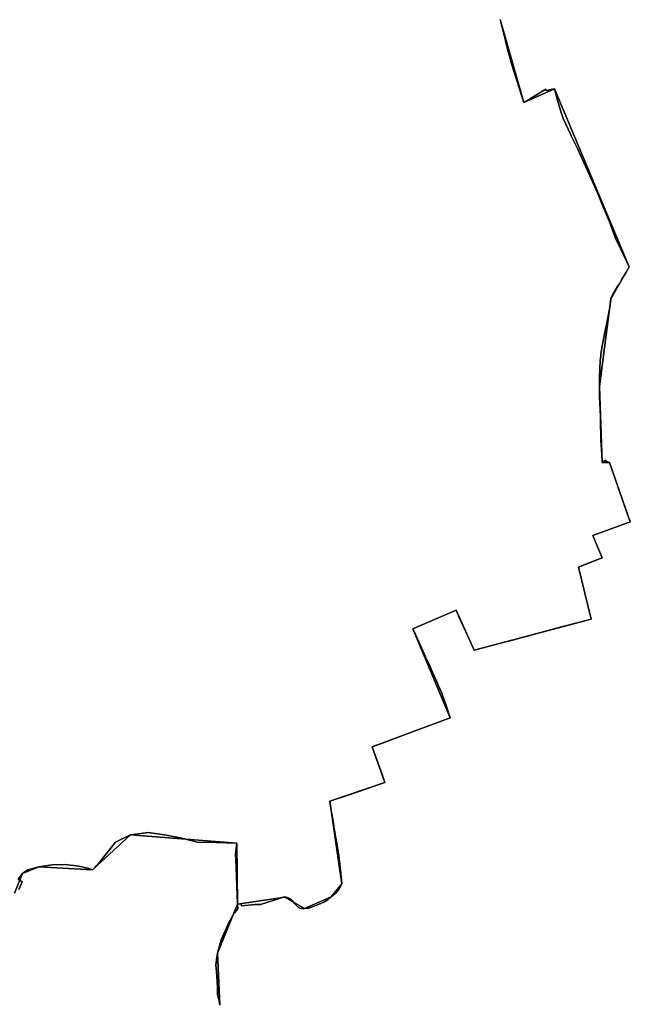
# Model space of a CAD drawing. Units: inches. Extents: x 48930 to 106139, y 57015 to 138762.
# Drawn here: x 59177 to 60296, y 69452 to 71254 of the extents above; entities that cross this region are included whole.
import ezdxf

# ---------------------------------------------------------------- set-up
doc = ezdxf.new("R2010")
doc.units = ezdxf.units.IN
doc.header["$MEASUREMENT"] = 0
for name, color, linetype, lineweight in [('LIMADM_CANTONS', 10, 'Continuous', 25), ('LIMADM_COMM_CADASTRALES', 10, 'Continuous', 25), ('LIMADM_COMMUNES', 10, 'Continuous', 25), ('LIMADM_GEN_CANTONS', 10, 'Continuous', 25), ('LIMADM_GEN_COMM_CADASTRALES', 10, 'Continuous', 25), ('LIMADM_GEN_COMMUNES', 10, 'Continuous', 25), ('LIMADM_GEN_SECTIONS', 10, 'Continuous', 25), ('LIMADM_SECTIONS', 10, 'Continuous', 25)]:
    doc.layers.add(name, color=color, linetype=linetype, lineweight=lineweight)

# ---------------------------------------------------------------- blocks, each defined once
blk = doc.blocks.new('limadmin_ACAD_1_FMEBLOCK7')
at = {"layer": 'LIMADM_GEN_COMM_CADASTRALES'}
blk.add_lwpolyline([(-2278.1835, -1368.0645), (-2263.5255, -1332.1085), (-2233.4985, -1319.8975), (-2135.2405, -1325.2395), (-2065.5805, -1261.0285), (-1870.8975, -1276.4895), (-1869.5525, -1387.8535), (-1906.4445, -1477.5235), (-1902.0685, -1572.6445)], dxfattribs=at)
blk = doc.blocks.new('limadmin_ACAD_1_FMEBLOCK63')
at = {"layer": 'LIMADM_GEN_COMM_CADASTRALES'}
blk.add_lwpolyline([(2721.81, 983.66), (2717.434, 1078.781), (2754.326, 1168.451), (2752.981, 1279.815), (2558.298, 1295.276), (2488.638, 1231.065), (2390.38, 1236.407), (2360.353, 1224.196), (2345.695, 1188.24)], dxfattribs=at)
blk = doc.blocks.new('limadmin_ACAD_1_FMEBLOCK137')
at = {"layer": 'LIMADM_GEN_CANTONS'}
blk.add_lwpolyline([(-6943.77, -8189.1955), (-6929.112, -8153.2395), (-6899.085, -8141.0285), (-6800.827, -8146.3705), (-6731.167, -8082.1595), (-6536.484, -8097.6205), (-6535.139, -8208.9845), (-6572.031, -8298.6545), (-6567.655, -8393.7755)], dxfattribs=at)
blk = doc.blocks.new('limadmin_ACAD_1_FMEBLOCK138')
at = {"layer": 'LIMADM_GEN_CANTONS'}
blk.add_lwpolyline([(-10055.276, 4542.007), (-10059.652, 4637.128), (-10022.76, 4726.798), (-10024.105, 4838.162), (-10218.788, 4853.623), (-10288.448, 4789.412), (-10386.706, 4794.754), (-10416.733, 4782.543), (-10431.391, 4746.587)], dxfattribs=at)
blk = doc.blocks.new('limadmin_ACAD_1_FMEBLOCK157')
at = {"layer": 'LIMADM_GEN_SECTIONS'}
blk.add_lwpolyline([(-2097.219, 1200.6785), (-2053.656, 1048.7545), (-1998.02, 1073.4915), (-1860.762, 748.2735), (-1894.599, 689.3385), (-1915.563, 528.9415), (-1910.597, 390.1625), (-1897.112, 389.7685), (-1858.931, 281.1555), (-1927.524, 256.5505), (-1910.623, 215.5835), (-1954.034, 198.7015), (-1930.402, 103.3305), (-2145.153, 46.6385), (-2178.099, 119.4245), (-2257.194, 85.6875), (-2188.634, -77.0025), (-2331.552, -130.3455), (-2308.411, -195.6765), (-2409.513, -229.8775), (-2387.038, -380.8115), (-2406.501, -405.1545), (-2455.918, -426.1785), (-2491.846, -405.3295), (-2578.277, -418.1395), (-2615.169, -507.8095), (-2610.793, -602.9305)], dxfattribs=at)
blk = doc.blocks.new('limadmin_ACAD_1_FMEBLOCK217')
at = {"layer": 'LIMADM_GEN_SECTIONS'}
blk.add_lwpolyline([(-29.627, -914.8855), (-14.969, -878.9295), (15.058, -866.7185), (113.316, -872.0605), (182.976, -807.8495), (377.659, -823.3105), (379.004, -934.6745), (465.435, -921.8645), (501.363, -942.7135), (550.78, -921.6895), (570.243, -897.3465), (547.768, -746.4125), (648.87, -712.2115), (625.729, -646.8805), (768.647, -593.5375), (700.087, -430.8475), (779.182, -397.1105), (812.128, -469.8965), (1026.879, -413.2045), (1003.247, -317.8335), (1046.658, -300.9515), (1029.757, -259.9845), (1098.35, -235.3795), (1060.169, -126.7665), (1046.684, -126.3725), (1041.718, 12.4065), (1062.682, 172.8035), (1096.519, 231.7385), (959.261, 556.9565), (903.625, 532.2195), (860.062, 684.1435)], dxfattribs=at)
blk = doc.blocks.new('limadmin_ACAD_1_FMEBLOCK640')
at = {"layer": 'LIMADM_GEN_SECTIONS'}
blk.add_lwpolyline([(1167.3905, 57.1175), (1163.0145, 152.2385), (1199.9065, 241.9085), (1198.5615, 353.2725), (1003.8785, 368.7335), (934.2185, 304.5225), (835.9605, 309.8645), (805.9335, 297.6535), (791.2755, 261.6975)], dxfattribs=at)
blk = doc.blocks.new('limadmin_ACAD_1_FMEBLOCK707')
at = {"layer": 'LIMADM_GEN_COMMUNES'}
blk.add_lwpolyline([(-1648.466, -2943.944), (-1633.808, -2907.988), (-1603.781, -2895.777), (-1505.523, -2901.119), (-1435.863, -2836.908), (-1241.18, -2852.369), (-1239.835, -2963.733), (-1276.727, -3053.403), (-1272.351, -3148.524)], dxfattribs=at)
blk = doc.blocks.new('limadmin_ACAD_1_FMEBLOCK772')
at = {"layer": 'LIMADM_GEN_COMMUNES'}
blk.add_lwpolyline([(2721.81, 983.66), (2717.434, 1078.781), (2754.326, 1168.451), (2752.981, 1279.815), (2558.298, 1295.276), (2488.638, 1231.065), (2390.38, 1236.407), (2360.353, 1224.196), (2345.695, 1188.24)], dxfattribs=at)
blk = doc.blocks.new('limadmin_ACAD_1_FMEBLOCK824')
at = {"layer": 'LIMADM_COMMUNES'}
blk.add_lwpolyline([(2721.81, 983.66), (2720.412, 990.594), (2717.83, 1003.025), (2717.535, 1015.327), (2716.239, 1037.816), (2714.869, 1057.416), (2716.523, 1071.195), (2717.434, 1078.781), (2722.557, 1096.573), (2724.442, 1103.117), (2734.074, 1125.049), (2738.205, 1134.456), (2748.25, 1151.627), (2749, 1152.579), (2754.682, 1159.797), (2754.326, 1168.451), (2752.947, 1201.986), (2752.3, 1218.016), (2751.585, 1235.732), (2750.559, 1261.163), (2752.981, 1279.815), (2714.638, 1281.052), (2680.572, 1281.561), (2652.424, 1288.968), (2623.976, 1294.41), (2591.322, 1299.481), (2558.298, 1295.276), (2530.963, 1281.918), (2502.639, 1246.42), (2488.638, 1231.065), (2486.715, 1231.793), (2480.483, 1234.154), (2479.413, 1234.387), (2463.646, 1237.808), (2438.423, 1240.811), (2414.802, 1240.01), (2390.38, 1236.407), (2370.562, 1231.002), (2360.353, 1224.196), (2352.368, 1213.876), (2359.966, 1209.025), (2358.763, 1206.364), (2353.75, 1195.268)], dxfattribs=at)
blk = doc.blocks.new('limadmin_ACAD_1_FMEBLOCK826')
at = {"layer": 'LIMADM_COMMUNES'}
blk.add_lwpolyline([(-1643.141, -2936.916), (-1638.128, -2925.82), (-1636.925, -2923.159), (-1644.523, -2918.308), (-1636.538, -2907.988), (-1626.329, -2901.182), (-1606.511, -2895.777), (-1582.089, -2892.174), (-1558.468, -2891.373), (-1533.245, -2894.376), (-1517.478, -2897.797), (-1516.408, -2898.03), (-1510.176, -2900.391), (-1508.253, -2901.119), (-1494.252, -2885.764), (-1465.928, -2850.266), (-1438.593, -2836.908), (-1405.569, -2832.703), (-1372.915, -2837.774), (-1344.467, -2843.216), (-1316.319, -2850.623), (-1282.253, -2851.132), (-1243.91, -2852.369), (-1246.332, -2871.021), (-1245.306, -2896.452), (-1244.591, -2914.168), (-1243.944, -2930.198), (-1242.565, -2963.733), (-1242.209, -2972.387), (-1247.891, -2979.605), (-1248.641, -2980.557), (-1258.686, -2997.728), (-1262.817, -3007.135), (-1272.449, -3029.067), (-1274.334, -3035.611), (-1279.457, -3053.403), (-1280.368, -3060.989), (-1282.022, -3074.768), (-1280.652, -3094.368), (-1279.356, -3116.857), (-1279.061, -3129.159), (-1276.479, -3141.59), (-1275.081, -3148.524)], dxfattribs=at)

msp = doc.modelspace()

# ---------------------------------------------------------------- linework, layer by layer
at = {"layer": 'LIMADM_CANTONS'}
for points in [[(59543.675, 69450.466), (59542.277, 69457.4), (59539.695, 69469.831), (59539.4, 69482.133), (59538.104, 69504.622), (59536.734, 69524.222), (59538.388, 69538.001), (59539.299, 69545.587), (59544.422, 69563.379), (59546.307, 69569.923), (59555.939, 69591.855), (59560.07, 69601.262), (59570.115, 69618.433), (59570.865, 69619.385), (59576.547, 69626.603), (59576.191, 69635.257), (59574.812, 69668.792), (59574.165, 69684.822), (59573.45, 69702.538), (59572.424, 69727.969), (59574.846, 69746.621), (59536.503, 69747.858), (59502.437, 69748.367), (59474.289, 69755.774), (59445.841, 69761.216), (59413.187, 69766.287), (59380.163, 69762.082), (59352.828, 69748.724), (59324.504, 69713.226), (59310.503, 69697.871), (59308.58, 69698.599), (59302.348, 69700.96), (59301.278, 69701.193), (59285.511, 69704.614), (59260.288, 69707.617), (59236.667, 69706.816), (59212.245, 69703.213), (59192.427, 69697.808), (59182.218, 69691.002), (59174.233, 69680.682), (59181.831, 69675.831), (59180.628, 69673.17), (59175.615, 69662.074)], [(59175.615, 69662.074), (59180.628, 69673.17), (59181.831, 69675.831), (59174.233, 69680.682), (59182.218, 69691.002), (59192.427, 69697.808), (59212.245, 69703.213), (59236.667, 69706.816), (59260.288, 69707.617), (59285.511, 69704.614), (59301.278, 69701.193), (59302.348, 69700.96), (59308.58, 69698.599), (59310.503, 69697.871), (59324.504, 69713.226), (59352.828, 69748.724), (59380.163, 69762.082), (59413.187, 69766.287), (59445.841, 69761.216), (59474.289, 69755.774), (59502.437, 69748.367), (59536.503, 69747.858), (59574.846, 69746.621), (59572.424, 69727.969), (59573.45, 69702.538), (59574.165, 69684.822), (59574.812, 69668.792), (59576.191, 69635.257), (59576.547, 69626.603), (59570.865, 69619.385), (59570.115, 69618.433), (59560.07, 69601.262), (59555.939, 69591.855), (59546.307, 69569.923), (59544.422, 69563.379), (59539.299, 69545.587), (59538.388, 69538.001), (59536.734, 69524.222), (59538.104, 69504.622), (59539.4, 69482.133), (59539.695, 69469.831), (59542.277, 69457.4), (59543.675, 69450.466)]]:
    msp.add_lwpolyline(points, dxfattribs=at)
at = {"layer": 'LIMADM_COMM_CADASTRALES'}
for points in [[(59175.615, 69662.074), (59180.628, 69673.17), (59181.831, 69675.831), (59174.233, 69680.682), (59182.218, 69691.002), (59192.427, 69697.808), (59212.245, 69703.213), (59236.667, 69706.816), (59260.288, 69707.617), (59285.511, 69704.614), (59301.278, 69701.193), (59302.348, 69700.96), (59308.58, 69698.599), (59310.503, 69697.871), (59324.504, 69713.226), (59352.828, 69748.724), (59380.163, 69762.082), (59413.187, 69766.287), (59445.841, 69761.216), (59474.289, 69755.774), (59502.437, 69748.367), (59536.503, 69747.858), (59574.846, 69746.621), (59572.424, 69727.969), (59573.45, 69702.538), (59574.165, 69684.822), (59574.812, 69668.792), (59576.191, 69635.257), (59576.547, 69626.603), (59570.865, 69619.385), (59570.115, 69618.433), (59560.07, 69601.262), (59555.939, 69591.855), (59546.307, 69569.923), (59544.422, 69563.379), (59539.299, 69545.587), (59538.388, 69538.001), (59536.734, 69524.222), (59538.104, 69504.622), (59539.4, 69482.133), (59539.695, 69469.831), (59542.277, 69457.4), (59543.675, 69450.466)], [(59543.675, 69450.466), (59542.277, 69457.4), (59539.695, 69469.831), (59539.4, 69482.133), (59538.104, 69504.622), (59536.734, 69524.222), (59538.388, 69538.001), (59539.299, 69545.587), (59544.422, 69563.379), (59546.307, 69569.923), (59555.939, 69591.855), (59560.07, 69601.262), (59570.115, 69618.433), (59570.865, 69619.385), (59576.547, 69626.603), (59576.191, 69635.257), (59574.812, 69668.792), (59574.165, 69684.822), (59573.45, 69702.538), (59572.424, 69727.969), (59574.846, 69746.621), (59536.503, 69747.858), (59502.437, 69748.367), (59474.289, 69755.774), (59445.841, 69761.216), (59413.187, 69766.287), (59380.163, 69762.082), (59352.828, 69748.724), (59324.504, 69713.226), (59310.503, 69697.871), (59308.58, 69698.599), (59302.348, 69700.96), (59301.278, 69701.193), (59285.511, 69704.614), (59260.288, 69707.617), (59236.667, 69706.816), (59212.245, 69703.213), (59192.427, 69697.808), (59182.218, 69691.002), (59174.233, 69680.682), (59181.831, 69675.831), (59180.628, 69673.17), (59175.615, 69662.074)]]:
    msp.add_lwpolyline(points, dxfattribs=at)
at = {"layer": 'LIMADM_SECTIONS'}
for points in [[(59175.615, 69662.074), (59180.628, 69673.17), (59181.831, 69675.831), (59174.233, 69680.682), (59182.218, 69691.002), (59192.427, 69697.808), (59212.245, 69703.213), (59236.667, 69706.816), (59260.288, 69707.617), (59285.511, 69704.614), (59301.278, 69701.193), (59302.348, 69700.96), (59308.58, 69698.599), (59310.503, 69697.871), (59324.504, 69713.226), (59352.828, 69748.724), (59380.163, 69762.082), (59413.187, 69766.287), (59445.841, 69761.216), (59474.289, 69755.774), (59502.437, 69748.367), (59536.503, 69747.858), (59574.846, 69746.621), (59572.424, 69727.969), (59573.45, 69702.538), (59574.165, 69684.822), (59574.812, 69668.792), (59576.191, 69635.257), (59583.118, 69635.53), (59583.263, 69632.074), (59608.387, 69634.438), (59618.222, 69634.21), (59631.719, 69638.815), (59643.033, 69642.44), (59659.663, 69647.634), (59662.622, 69648.067), (59665.183, 69647.695), (59669.186, 69646.513), (59672.309, 69645.128), (59673.779, 69644.159), (59676.344, 69641.568), (59680.034, 69637.033), (59685.978, 69630.538), (59688.411, 69628.45), (59690.899, 69627.618), (59693.3, 69627.231), (59695.791, 69627.062), (59698.55, 69627.218), (59702.057, 69627.59), (59705.914, 69628.075), (59711.659, 69629.615), (59721.03, 69633.285), (59728.858, 69636.2), (59734.404, 69638.787), (59741.329, 69643.049), (59747.967, 69648.242), (59756.604, 69656.098), (59761.693, 69661.625), (59767.43, 69672.585), (59766.671, 69679.005), (59766.067, 69683.683), (59765.318, 69692.614), (59761.486, 69723.686), (59757.803, 69745.928), (59756.196, 69755.632), (59754.415, 69766.39), (59753.667, 69770.906), (59753.207, 69773.683), (59752.836, 69775.927), (59752.291, 69779.217), (59749.358, 69796.928), (59746.572, 69813.755), (59744.955, 69823.519), (59778.609, 69834.837), (59846.057, 69857.72), (59840.241, 69874.14), (59834.322, 69890.85), (59831.188, 69899.697), (59828.463, 69907.392), (59822.916, 69923.051), (59839.923, 69929.399), (59889.842, 69948.031), (59902.795, 69952.865), (59924.923, 69961.124), (59965.834, 69976.394), (59959.351, 69994.845), (59950.145, 70021.049), (59944.472, 70034.56), (59941.908, 70040.668), (59930.926, 70065.387), (59928.275, 70071.142), (59920.533, 70087.949), (59918.24, 70092.991), (59902.603, 70127.369), (59897.274, 70139.084), (59976.369, 70172.821), (59982.346, 70159.617), (59998.327, 70124.309), (60009.315, 70100.035), (60025.834, 70104.356), (60039.671, 70107.976), (60053.421, 70111.573), (60066.777, 70115.067), (60070.095, 70115.935), (60081.985, 70119.045), (60093.106, 70122.03), (60104.785, 70125.165), (60114.055, 70127.653), (60116.711, 70128.366), (60131.66, 70132.379), (60142.361, 70135.199), (60169.791, 70142.426), (60200.419, 70150.496), (60212.017, 70153.552), (60224.066, 70156.727), (60200.434, 70252.098), (60209.076, 70255.459), (60223.378, 70261.021), (60240.997, 70267.872), (60243.845, 70268.98), (60226.944, 70309.947), (60295.537, 70334.552), (60289.388, 70352.043), (60283.786, 70367.981), (60257.356, 70443.165), (60251.328, 70445.697), (60250.469, 70447.72), (60243.871, 70443.559), (60243.733, 70446.1), (60243.085, 70457.932), (60241.693, 70483.372), (60240.842, 70523.224), (60240.726, 70526.652), (60240.265, 70540.316), (60239.221, 70563.285), (60238.905, 70582.338), (60239.064, 70597.817), (60239.499, 70615.302), (60240.419, 70630.175), (60241.5, 70638.499), (60241.808, 70640.872), (60244.212, 70656.847), (60249.071, 70681.459), (60254.513, 70708.376), (60258.021, 70727.538), (60259.242, 70737.804), (60259.671, 70741.175), (60259.869, 70742.735), (60261.101, 70746.367), (60264.042, 70752.204), (60272.856, 70766.351), (60275.419, 70770.464), (60279.539, 70777.495), (60284.282, 70785.589), (60287.847, 70791.672), (60293.706, 70801.67), (60277.315, 70835.031), (60268.984, 70852.09), (60257.186, 70883.694), (60245.393, 70912.6), (60235.467, 70936.826), (60219.592, 70972.163), (60213.472, 70985.705), (60209.987, 70993.415), (60198.035, 71018.96), (60187.421, 71041.353), (60186.613, 71043.058), (60172.69, 71072.7), (60168.675, 71083.789), (60162.974, 71103.886), (60156.448, 71126.888), (60141.782, 71124.167), (60140.605, 71126.325), (60128.638, 71119.055), (60106.071, 71105.346), (60100.812, 71102.151), (60078.455, 71170.817), (60077.418, 71174.566), (60074.041, 71187.034), (60070.534, 71199.979), (60062.459, 71232.488), (60057.249, 71254.075)], [(60057.249, 71254.075), (60062.459, 71232.488), (60070.534, 71199.979), (60074.041, 71187.034), (60077.418, 71174.566), (60078.455, 71170.817), (60100.812, 71102.151), (60106.071, 71105.346), (60128.638, 71119.055), (60140.605, 71126.325), (60141.782, 71124.167), (60156.448, 71126.888), (60162.974, 71103.886), (60168.675, 71083.789), (60172.69, 71072.7), (60186.613, 71043.058), (60187.421, 71041.353), (60198.035, 71018.96), (60209.987, 70993.415), (60213.472, 70985.705), (60219.592, 70972.163), (60235.467, 70936.826), (60245.393, 70912.6), (60257.186, 70883.694), (60268.984, 70852.09), (60277.315, 70835.031), (60293.706, 70801.67), (60287.847, 70791.672), (60284.282, 70785.589), (60279.539, 70777.495), (60275.419, 70770.464), (60272.856, 70766.351), (60264.042, 70752.204), (60261.101, 70746.367), (60259.869, 70742.735), (60259.671, 70741.175), (60259.242, 70737.804), (60258.021, 70727.538), (60254.513, 70708.376), (60249.071, 70681.459), (60244.212, 70656.847), (60241.808, 70640.872), (60241.5, 70638.499), (60240.419, 70630.175), (60239.499, 70615.302), (60239.064, 70597.817), (60238.905, 70582.338), (60239.221, 70563.285), (60240.265, 70540.316), (60240.726, 70526.652), (60240.842, 70523.224), (60241.693, 70483.372), (60243.085, 70457.932), (60243.733, 70446.1), (60243.871, 70443.559), (60250.469, 70447.72), (60251.328, 70445.697), (60257.356, 70443.165), (60283.786, 70367.981), (60289.388, 70352.043), (60295.537, 70334.552), (60226.944, 70309.947), (60243.845, 70268.98), (60240.997, 70267.872), (60223.378, 70261.021), (60209.076, 70255.459), (60200.434, 70252.098), (60224.066, 70156.727), (60212.017, 70153.552), (60200.419, 70150.496), (60169.791, 70142.426), (60142.361, 70135.199), (60131.66, 70132.379), (60116.711, 70128.366), (60114.055, 70127.653), (60104.785, 70125.165), (60093.106, 70122.03), (60081.985, 70119.045), (60070.095, 70115.935), (60066.777, 70115.067), (60053.421, 70111.573), (60039.671, 70107.976), (60025.834, 70104.356), (60009.315, 70100.035), (59998.327, 70124.309), (59982.346, 70159.617), (59976.369, 70172.821), (59897.274, 70139.084), (59902.603, 70127.369), (59918.24, 70092.991), (59920.533, 70087.949), (59928.275, 70071.142), (59930.926, 70065.387), (59941.908, 70040.668), (59944.472, 70034.56), (59950.145, 70021.049), (59959.351, 69994.845), (59965.834, 69976.394), (59924.923, 69961.124), (59902.795, 69952.865), (59889.842, 69948.031), (59839.923, 69929.399), (59822.916, 69923.051), (59828.463, 69907.392), (59831.188, 69899.697), (59834.322, 69890.85), (59840.241, 69874.14), (59846.057, 69857.72), (59778.609, 69834.837), (59744.955, 69823.519), (59746.572, 69813.755), (59749.358, 69796.928), (59752.291, 69779.217), (59752.836, 69775.927), (59753.207, 69773.683), (59753.667, 69770.906), (59754.415, 69766.39), (59756.196, 69755.632), (59757.803, 69745.928), (59761.486, 69723.686), (59765.318, 69692.614), (59766.067, 69683.683), (59766.671, 69679.005), (59767.43, 69672.585), (59761.693, 69661.625), (59756.604, 69656.098), (59747.967, 69648.242), (59741.329, 69643.049), (59734.404, 69638.787), (59728.858, 69636.2), (59721.03, 69633.285), (59711.659, 69629.615), (59705.914, 69628.075), (59702.057, 69627.59), (59698.55, 69627.218), (59695.791, 69627.062), (59693.3, 69627.231), (59690.899, 69627.618), (59688.411, 69628.45), (59685.978, 69630.538), (59680.034, 69637.033), (59676.344, 69641.568), (59673.779, 69644.159), (59672.309, 69645.128), (59669.186, 69646.513), (59665.183, 69647.695), (59662.622, 69648.067), (59659.663, 69647.634), (59643.033, 69642.44), (59631.719, 69638.815), (59618.222, 69634.21), (59608.387, 69634.438), (59583.263, 69632.074), (59583.118, 69635.53), (59576.191, 69635.257), (59576.547, 69626.603), (59570.865, 69619.385), (59570.115, 69618.433), (59560.07, 69601.262), (59555.939, 69591.855), (59546.307, 69569.923), (59544.422, 69563.379), (59539.299, 69545.587), (59538.388, 69538.001), (59536.734, 69524.222), (59538.104, 69504.622), (59539.4, 69482.133), (59539.695, 69469.831), (59542.277, 69457.4), (59543.675, 69450.466)], [(59543.675, 69450.466), (59542.277, 69457.4), (59539.695, 69469.831), (59539.4, 69482.133), (59538.104, 69504.622), (59536.734, 69524.222), (59538.388, 69538.001), (59539.299, 69545.587), (59544.422, 69563.379), (59546.307, 69569.923), (59555.939, 69591.855), (59560.07, 69601.262), (59570.115, 69618.433), (59570.865, 69619.385), (59576.547, 69626.603), (59576.191, 69635.257), (59574.812, 69668.792), (59574.165, 69684.822), (59573.45, 69702.538), (59572.424, 69727.969), (59574.846, 69746.621), (59536.503, 69747.858), (59502.437, 69748.367), (59474.289, 69755.774), (59445.841, 69761.216), (59413.187, 69766.287), (59380.163, 69762.082), (59352.828, 69748.724), (59324.504, 69713.226), (59310.503, 69697.871), (59308.58, 69698.599), (59302.348, 69700.96), (59301.278, 69701.193), (59285.511, 69704.614), (59260.288, 69707.617), (59236.667, 69706.816), (59212.245, 69703.213), (59192.427, 69697.808), (59182.218, 69691.002), (59174.233, 69680.682), (59181.831, 69675.831), (59180.628, 69673.17), (59175.615, 69662.074)]]:
    msp.add_lwpolyline(points, dxfattribs=at)

# ---------------------------------------------------------------- block references
at = {"layer": 'LIMADM_COMMUNES'}
for name, p in [('limadmin_ACAD_1_FMEBLOCK826', (60818.756, 72598.99)), ('limadmin_ACAD_1_FMEBLOCK824', (56821.865, 68466.806))]:
    msp.add_blockref(name, p, dxfattribs=at)
at = {"layer": 'LIMADM_GEN_CANTONS'}
for name, p in [('limadmin_ACAD_1_FMEBLOCK137', (66111.33, 77844.241)), ('limadmin_ACAD_1_FMEBLOCK138', (69598.951, 64908.459))]:
    msp.add_blockref(name, p, dxfattribs=at)
at = {"layer": 'LIMADM_GEN_COMM_CADASTRALES'}
for name, p in [('limadmin_ACAD_1_FMEBLOCK7', (61445.744, 71023.11)), ('limadmin_ACAD_1_FMEBLOCK63', (56821.865, 68466.806))]:
    msp.add_blockref(name, p, dxfattribs=at)
at = {"layer": 'LIMADM_GEN_COMMUNES'}
for name, p in [('limadmin_ACAD_1_FMEBLOCK707', (60816.026, 72598.99)), ('limadmin_ACAD_1_FMEBLOCK772', (56821.865, 68466.806))]:
    msp.add_blockref(name, p, dxfattribs=at)
at = {"layer": 'LIMADM_GEN_SECTIONS'}
for name, p in [('limadmin_ACAD_1_FMEBLOCK157', (62154.468, 70053.396)), ('limadmin_ACAD_1_FMEBLOCK217', (59197.187, 70569.931)), ('limadmin_ACAD_1_FMEBLOCK640', (58376.285, 69393.349))]:
    msp.add_blockref(name, p, dxfattribs=at)

doc.saveas('drawing.dxf')
